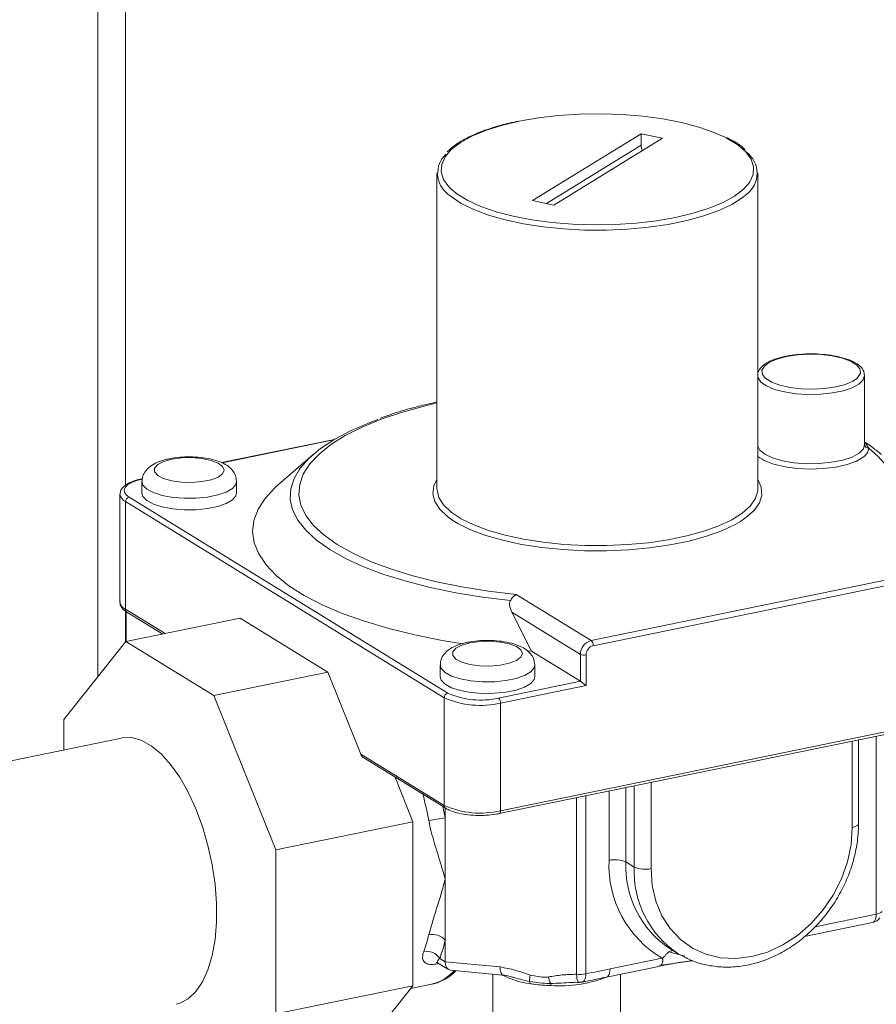
# Model space of a CAD drawing. Extents: x 19.1 to 29.8, y 0.6 to 8.7.
# Drawn here: x 24 to 24.2, y 5.5 to 5.7 of the extents above; entities that cross this region are included whole.
import ezdxf

# ---------------------------------------------------------------- set-up
doc = ezdxf.new("R2010")
doc.units = 0
doc.header["$MEASUREMENT"] = 0
doc.layers.get('0').update_dxf_attribs({"linetype": 'CONTINUOUS'})
doc.layers.add('D7', color=7, linetype='CONTINUOUS')

# ---------------------------------------------------------------- blocks, each defined once
blk = doc.blocks.new('A$C381930C4')
at = {"color": 7, "linetype": 'Continuous', "lineweight": 15}
for p, q in [((4.190102599028805, 2.536206998961221), (4.190102599028805, 2.11275907997272)), ((4.184137686708532, 2.071199090408765), (4.184137686708532, 2.534983318173742)), ((4.301962682214238, 2.188994476058182), (4.278385075954631, 2.174485814175124)), ((4.283022603020754, 2.173534568157542), (4.306600209280361, 2.1880432300406)), ((4.306600209280361, 2.1880432300406), (4.301962682214238, 2.188994476058182)), ((4.301962682214238, 2.186491674272778), (4.301962682214238, 2.188994476058182)), ((4.281435498980429, 2.173860113728773), (4.301962682214238, 2.186491674272778)), ((4.257685435117494, 2.180430254846064), (4.257685435117494, 2.112020339378278)), ((4.327299850117498, 2.112020339378278), (4.327299850117498, 2.180430254846064)), ((4.278385075954631, 2.174485814175124), (4.283022603020754, 2.173534568157542)), ((4.350465471689802, 2.136668711621386), (4.350470315778722, 2.136549610266565)), ((4.350470315778722, 2.12153279955413), (4.350470315778722, 2.136549610266565)), ((4.235440250942048, 2.122705253124424), (4.210917269644284, 2.117675117889375)), ((4.235241522501852, 2.12258768297848), (4.211054902156405, 2.117626541845633)), ((4.350585867637577, 2.12184705720391), (4.350470315778722, 2.121918162931594)), ((4.350746331013895, 2.121709421952948), (4.351360420627941, 2.120785310960281)), ((4.352768210988764, 2.120520989827588), (4.35166074456108, 2.121379520856731)), ((4.230829936316653, 2.119454926811207), (4.223300131919444, 2.112944555906642)), ((4.352916776059331, 2.120459055286252), (4.35415534891834, 2.119454926811207)), ((4.193676002896339, 2.113543985265368), (4.193676002896339, 2.111041183479959)), ((4.214203330396344, 2.111041183479959), (4.214203330396344, 2.113543985265368)), ((4.188918904507901, 2.110787216564296), (4.188918904507901, 2.087427733233836)), ((4.190887538908719, 2.110194614799724), (4.260055707658722, 2.067631448615058)), ((4.25928278648103, 2.066638640350329), (4.190114617731034, 2.109201806534989)), ((4.190114617731034, 2.109201806534989), (4.190114617731034, 2.085842323204529)), ((4.291124165127769, 2.079051646686226), (4.371496045852368, 2.095537465609768)), ((4.371942292102361, 2.094428597275803), (4.291570411377769, 2.077942778352266)), ((4.274892728040683, 2.08903978670264), (4.291124165127769, 2.079051646686226)), ((4.18892070978427, 2.087491505844005), (4.188918904507901, 2.087427733233836)), ((4.190102508292043, 2.085455888157394), (4.190102508292043, 2.07867995768226)), ((4.190102599028805, 2.085455823648943), (4.190102599028805, 2.078680071481094)), ((4.190114617731034, 2.085842323204529), (4.198687331858004, 2.080567037438927)), ((4.190253530861213, 2.085357451527635), (4.190253530861213, 2.078837102605783)), ((4.19041980071863, 2.085240756420308), (4.198183027528813, 2.080463594919246)), ((4.288805401594701, 2.076073221892031), (4.273912932617208, 2.085237417553765)), ((4.273912932617208, 2.085237417553765), (4.278206203173511, 2.076755649567216)), ((4.214956254662262, 2.083904106486132), (4.19022277697627, 2.078830794392344)), ((4.214956254662262, 2.083904106486132), (4.233994903299802, 2.072188527188089)), ((4.19022277697627, 2.078830794392344), (4.176760419420049, 2.061946783922544)), ((4.209261425613818, 2.067115215094306), (4.19022277697627, 2.078830794392344)), ((4.277279682804732, 2.076821853987232), (4.278206203173511, 2.076755649567216)), ((4.278206203173511, 2.076755649567216), (4.288805401594701, 2.070233351059416)), ((4.288805401594701, 2.070233351059416), (4.288805401594701, 2.076073221892031)), ((4.290024569022393, 2.075957161822801), (4.290024569022393, 2.069283023728385)), ((4.233994903299802, 2.072188527188089), (4.209261425613818, 2.067115215094306)), ((4.233994903299802, 2.072188527188089), (4.241134843299804, 2.054446633844707)), ((4.258381709146342, 2.073726829802292), (4.258381709146342, 2.071224028016887)), ((4.27890903664634, 2.071224028016887), (4.27890903664634, 2.073726829802292)), ((4.271028214507901, 2.066586907992006), (4.288805401594701, 2.070233351059416)), ((4.290024569022393, 2.069283023728385), (4.271474460757901, 2.065478039658046)), ((4.222723783170053, 2.033662873490156), (4.209261425613818, 2.067115215094306)), ((4.25928278648103, 2.043279157019864), (4.25928278648103, 2.066638640350329)), ((4.271207548125716, 2.04151886779321), (4.391010330667207, 2.066092723247488)), ((4.271474460757901, 2.042118556327582), (4.391277243299399, 2.06669241178186)), ((4.271474460757901, 2.065478039658046), (4.271474460757901, 2.042118556327582)), ((4.176760419420049, 2.061946783922544), (4.176760419420049, 2.055359710279349)), ((4.189245369997586, 2.057865839387698), (3.940877145704611, 2.006920738499935)), ((4.34779613463715, 2.038548168050237), (4.34779613463715, 2.057228660290965)), ((4.349134873387158, 2.039371971266712), (4.349134873387158, 2.057503261363118)), ((4.353000875027021, 2.019709057915394), (4.353000875027021, 2.058296252673244)), ((4.241134843299804, 2.054446633844707), (4.25928278648103, 2.043279157019864)), ((4.241795285879085, 2.053626455330365), (4.25958796946864, 2.042677590235643)), ((4.252481248511003, 2.039766702102996), (4.24858503172689, 2.049448332848678)), ((4.304126088097831, 2.048271093625369), (4.304126088097831, 2.029590601384646)), ((4.295026098531714, 2.031385366088653), (4.295026098531714, 2.046404510700588)), ((4.298683600814783, 2.047154734781538), (4.298683600814783, 2.031037185880963)), ((4.300468585814784, 2.02993878159233), (4.300468585814784, 2.047520869544419)), ((4.287964701788134, 2.006683318792289), (4.287964701788134, 2.044956082381971)), ((4.289996422707972, 2.045372827428693), (4.289996422707972, 2.006778348671354)), ((4.25898459174401, 2.04304888337278), (4.259471149283229, 2.040622765130966)), ((4.259471149283229, 2.04274947643785), (4.259471149283229, 2.040622765130966)), ((4.252481248511003, 2.039766702102996), (4.222723783170053, 2.033662873490156)), ((4.252481248511003, 2.004173526211311), (4.252481248511003, 2.039766702102996)), ((4.259471149283229, 2.040622765130966), (4.259471149283229, 2.027339825977558)), ((4.222723783170053, 1.998069697598476), (4.222723783170053, 2.033662873490156)), ((4.300468585814784, 2.02993878159233), (4.298683600814783, 2.031037185880963)), ((4.259471149283229, 2.027339825977558), (4.259471149283229, 2.01405688682415)), ((4.339705013884888, 2.016981821010578), (4.353000875027021, 2.019709057915394)), ((4.337418553587582, 2.014878005160893), (4.352200137130431, 2.017909992312289)), ((4.259471149283229, 2.01405688682415), (4.259471149283229, 2.009403079848807)), ((4.308220569177251, 2.012238223874046), (4.310005554177252, 2.011139819585408)), ((4.258289782569996, 2.010130042968536), (4.259471149283229, 2.009403079848807)), ((4.295243388992205, 2.007861886396396), (4.306531094621931, 2.010177211972907)), ((4.308007731781636, 2.011526236434865), (4.311455739295411, 2.010588378950029)), ((4.311571739291573, 2.010278585169603), (4.310005554177252, 2.011139819585408)), ((4.258100194617484, 2.009005397141435), (4.257748433845556, 2.008933244239973)), ((4.257825634378221, 2.009174349902549), (4.26016774808835, 2.00773311216459)), ((4.259471149283229, 2.009403079848807), (4.271431026464356, 2.008264545352169)), ((4.294442651095608, 2.006062820793291), (4.305823895414633, 2.008397332954464)), ((4.306301654751252, 2.008669690344641), (4.31308260041682, 2.009617976854944)), ((4.260589404918662, 2.007591846335172), (4.271870270167319, 2.006517951173619)), ((4.269815331615376, 2.006713573452549), (4.269815331615376, 1.98991499148411)), ((4.297482599115384, 1.98991499148411), (4.297482599115384, 2.006686372614391)), ((4.252481248511003, 2.004173526211311), (4.222723783170053, 1.998069697598476)), ((4.239018890954767, 1.98728951574151), (4.252481248511003, 2.004173526211311)), ((4.252029644708543, 2.00360714076975), (4.256516901592477, 2.004527563482085))]:
    blk.add_line(p, q, dxfattribs=at)
at = {"color": 7, "linetype": 'Continuous', "lineweight": 15, "flags": 128}
for points in [[(4.275535285117499, 2.19169936284991), (4.271693875562647, 2.190781828289825), (4.268239907685256, 2.189687004323007), (4.265237722371708, 2.188435285448467), (4.262743244654054, 2.187049988820492), (4.26080294193244, 2.185556919894195), (4.259452958375363, 2.183983891718659), (4.258718441622236, 2.182360206832522), (4.258613074330412, 2.180716111413078), (4.25913881929317, 2.179082231847248), (4.260285882876609, 2.177489004219916), (4.260649526270441, 2.177117908461367)], [(4.320161641207569, 2.188232248509626), (4.317799249660666, 2.189286102184241), (4.314489119335732, 2.190435643210007), (4.31076923626847, 2.191414343602064), (4.306708894842117, 2.192203972023886), (4.302383731535016, 2.192789819192008), (4.297874315956037, 2.193160971882152), (4.293264649985275, 2.193310516221944), (4.288640602977949, 2.193235666483291), (4.284088312180756, 2.192937816975194), (4.27969257815802, 2.192422516070447), (4.275535285117499, 2.19169936284991)], [(4.325252848087395, 2.1781474486585), (4.32553232685963, 2.178545152497065), (4.326266843612757, 2.180168837383208), (4.32637221090458, 2.181812932802652), (4.325846465941822, 2.183446812368482), (4.324699402358384, 2.185040039995808), (4.3229523877785, 2.186562936868443), (4.320637965778332, 2.187987134299066), (4.320161641207569, 2.188232248509626)], [(4.260649526270441, 2.177117908461367), (4.262032897456479, 2.175966107347287), (4.264347319456661, 2.174541909916659), (4.267186035574319, 2.173242942031484), (4.27049616589926, 2.172093401005723), (4.274216048966522, 2.171114700613661), (4.278276390392875, 2.170325072191838), (4.282601553699976, 2.169739225023717), (4.287110969278956, 2.169368072333578), (4.291720635249717, 2.169218527993781), (4.296344682257043, 2.169293377732439), (4.300896973054236, 2.169591227240531), (4.305292707076973, 2.170106528145277), (4.309450000117494, 2.170829681365815), (4.313291409672345, 2.171747215925899), (4.316745377549736, 2.172842039892723), (4.319747562863284, 2.174093758767258), (4.322242040580939, 2.175479055395233), (4.324182343302553, 2.176972124321535), (4.325252848087395, 2.1781474486585)], [(4.324902910092398, 2.175920668545723), (4.32390076414039, 2.175100252904066), (4.321620902403453, 2.173660516574001), (4.318821246180562, 2.172341586383785), (4.315551755403348, 2.1711669986739), (4.311870774212196, 2.170157713989854), (4.307843989803658, 2.169331743040756), (4.3035432602409, 2.168703825297744), (4.299045332144864, 2.168285165967831), (4.294430471148971, 2.16808323603667), (4.289781029557027, 2.16810163894867), (4.285179976764383, 2.168340046303429), (4.280709418667136, 2.168794203716056), (4.276449132480423, 2.169456006736761), (4.272475143112203, 2.170313645474954), (4.268858366496858, 2.17135181534705), (4.265663344098812, 2.172551990187072), (4.262947091168414, 2.173892752846577), (4.260758079303571, 2.175350177384137), (4.260077459410439, 2.175925130406375)], [(4.333512958278718, 2.140679090394277), (4.331448897797827, 2.140128041352003), (4.329816003529658, 2.139417511482929), (4.328709173353744, 2.138588794200372), (4.328192732216763, 2.137690051540531), (4.32829669380039, 2.136773515160002), (4.328969633627558, 2.135930875964164)], [(4.348677060385192, 2.135856483932322), (4.349026653203694, 2.136178960856371), (4.349543094340689, 2.137077703516207), (4.349439132757041, 2.137994239896736), (4.348720810322156, 2.138875304234992), (4.34742987332492, 2.139669692274175), (4.345641346331263, 2.140331237068933), (4.343459172029014, 2.1408214920404), (4.341010170456755, 2.14111196535166), (4.338436668684082, 2.141185775749673), (4.335888229279746, 2.141038633642401), (4.333512958278718, 2.140679090394277)], [(4.350470315778722, 2.136549610266565), (4.350157571517755, 2.135598996409147), (4.34923619885889, 2.134699630390838), (4.347755869240672, 2.133899997266477), (4.345796387615991, 2.133243205464774), (4.343463390146411, 2.132764662801774), (4.340882649329401, 2.132490167636297), (4.338193293570399, 2.13243451807376), (4.335540306734515, 2.132600714196496), (4.333066712028725, 2.132979796328501), (4.330905861583901, 2.133551328053914), (4.329174247406868, 2.134284497949492), (4.327965221266084, 2.13513978063639), (4.327343962073755, 2.136071067603565), (4.327299850117498, 2.136232704335894)], [(4.328969633627558, 2.135930875964164), (4.329015016235275, 2.135892450821746), (4.330305953232511, 2.135098062782562), (4.332094480226175, 2.13443651798781), (4.334276654528423, 2.133946263016332), (4.336725656100697, 2.133655789705083), (4.339299157873356, 2.133581979307065), (4.341847597277692, 2.133729121414342), (4.34422286827872, 2.13408866466246), (4.346286928759611, 2.134639713704734), (4.347919823027787, 2.135350243573809), (4.348677060385192, 2.135856483932322)], [(4.257685435117494, 2.13059311091417), (4.255205835556545, 2.130002799296443), (4.250204750198151, 2.128617023009607), (4.245609113613781, 2.12706412187295), (4.241462987947749, 2.125358984825754), (4.237806125513828, 2.123517960418047), (4.234673587657134, 2.121558700063664), (4.23209540859223, 2.119499988801612), (4.23009630744037, 2.117361565188473), (4.22869545122704, 2.115163932048638), (4.22790627111187, 2.112928159896898), (4.227736333613137, 2.110675684918068), (4.228187268061276, 2.108428103440714), (4.229254750977191, 2.106206964875375), (4.230928547524982, 2.10403356510265), (4.233192609641712, 2.101928742292126), (4.236025229903433, 2.099912677109691), (4.239399249652024, 2.098004699228914), (4.243282319387617, 2.096223102001595), (4.247637208929788, 2.094584967064344), (4.252422164373968, 2.093106000562917), (4.257591308420331, 2.091800382564477), (4.26309508023725, 2.09068063110165), (4.268880710641682, 2.08975748215185), (4.274892728040683, 2.08903978670264)], [(4.22775615500602, 2.116109365150434), (4.228013206709946, 2.116468559473823), (4.229939991190136, 2.118643329456914), (4.232446423469952, 2.120742203444431), (4.235509277548182, 2.12274573209792), (4.239100171308564, 2.124635349602048), (4.243185829524236, 2.12639354570579), (4.244851666007079, 2.127020610586376)], [(4.327299850117498, 2.121215893623459), (4.327729697760603, 2.120378510356018), (4.328819937968788, 2.119471766516027), (4.330485102597706, 2.118682950735076), (4.332629914362101, 2.118057197425012), (4.335131651557049, 2.117630310899459), (4.337847169940716, 2.117426716724852), (4.340621093152663, 2.1174580641399), (4.343294703028583, 2.117722559510172), (4.345715021126409, 2.11820506895617), (4.347743561837078, 2.118877984282692), (4.349264256245519, 2.119702802662816), (4.350190093354506, 2.120632329690224), (4.350468098674433, 2.121613379745801)], [(4.200146573521337, 2.118380896164126), (4.198378598615726, 2.117879986606981), (4.197104749008979, 2.117216189224406), (4.196438211828848, 2.11644848532687), (4.196438211828848, 2.115645088774679), (4.197104749008979, 2.114877384877138), (4.198378598615726, 2.114213587494563), (4.200146573521337, 2.113712677937423), (4.202251581396823, 2.113419164218067), (4.204506583054766, 2.113359126318535), (4.206711211701951, 2.113537898869671), (4.208669576408212, 2.113939597145764), (4.210207667875281, 2.114528528492174), (4.211188819926463, 2.115252363774276), (4.211525852896344, 2.116046787050772), (4.211188819926463, 2.116841210327268), (4.210207667875281, 2.11756504560937), (4.208669576408212, 2.11815397695578), (4.206711211701951, 2.118555675231878), (4.204506583054766, 2.118734447783009), (4.202251581396823, 2.118674409883477), (4.200146573521337, 2.118380896164126)], [(4.350466282610554, 2.119047345491003), (4.350177191408321, 2.11881112444259), (4.348673270781383, 2.117947088066618), (4.346655824101013, 2.117227150291233), (4.344230509058065, 2.116689015688104), (4.341524344219891, 2.116360867435528), (4.338679056815607, 2.116259891309459), (4.335843660199501, 2.11639137563024), (4.333166649725676, 2.116748434302751), (4.33078822575122, 2.117312367454927), (4.329201847352863, 2.117885565086388)], [(4.351360420627941, 2.120785310960281), (4.351088822670647, 2.119774008117506), (4.350466282610554, 2.119047345491003)], [(4.355271676345055, 2.105521256536443), (4.356397403668169, 2.107432476467389), (4.35706302705384, 2.109370721679543), (4.357263754121405, 2.111322037121054), (4.356998139668491, 2.113272373636532), (4.35626809607615, 2.115207689118707), (4.355078879540102, 2.117114049609304), (4.353439052226939, 2.118977729621321), (4.351360420627941, 2.120785310960281)], [(4.273634601852734, 2.087735665667036), (4.267573800305414, 2.088485119236337), (4.261743910666482, 2.089438139627314), (4.256198955948918, 2.09058589562083), (4.25099031879963, 2.091917751468907), (4.246166265359122, 2.093421365451499), (4.241771498000489, 2.095082804241768), (4.237846741092241, 2.096886672020096), (4.234428363623628, 2.098816253140305), (4.231548042189203, 2.100853667026184), (4.22923246745583, 2.102980033862915), (4.227503096832116, 2.105175649547949), (4.226375955631966, 2.107420168280248), (4.225861488575177, 2.109692791095821), (4.225964463000821, 2.111972458602555), (4.226683924690334, 2.114238046128284), (4.22775615500602, 2.116109365150434)], [(4.193827613257902, 2.114092893475533), (4.192547678753954, 2.113767037694279), (4.191471272353361, 2.113358729481114), (4.190639759750454, 2.112883659891681), (4.190085095508238, 2.112360085583889), (4.189828595062465, 2.111808127224753), (4.189880115581445, 2.11124899626448), (4.190237677160518, 2.110704179792309), (4.190887538908719, 2.110194614799724)], [(4.214203017191913, 2.113572472077973), (4.214059598429657, 2.112935872525044), (4.213315990043924, 2.112060843252964), (4.21198323277541, 2.111279005248131), (4.210145068664829, 2.110639484267804), (4.207916996323576, 2.110182463767154), (4.205439013731088, 2.109936660025053), (4.202866821647056, 2.109917517794612), (4.200362040359977, 2.110126239852574), (4.198082054490065, 2.11054971142441), (4.196170123934721, 2.111161324233843), (4.194746382322322, 2.1119226483987), (4.19390028857454, 2.112785847121749), (4.193676010298219, 2.113548364559714)], [(4.223300131919444, 2.112944555906642), (4.222500950487003, 2.112223873233264), (4.220380304876926, 2.109911361575238), (4.218863580596249, 2.107539657645999), (4.217963479800687, 2.105128623824639), (4.217687540591029, 2.102698451867472), (4.218038073883534, 2.100269493807522), (4.219012144056663, 2.097862091511749), (4.220601593536088, 2.095496406323418), (4.222793111112239, 2.093192250216299), (4.22556834341799, 2.090968919874749), (4.22890404863319, 2.088845035089186), (4.232772291128654, 2.086838382820394), (4.237140675419425, 2.08496576823852), (4.241972617468328, 2.083242873984334), (4.24722765106722, 2.081684128831345), (4.252861766730703, 2.080302586848722), (4.258827780263537, 2.079109818077008), (4.263303287600024, 2.078373221277468)], [(4.261124141909747, 2.105130858999122), (4.259944372551928, 2.105975736258092), (4.258280056828141, 2.10756350922242), (4.257226265508272, 2.109215926907412), (4.256801803523395, 2.110903501880328), (4.257014245407682, 2.112596119325806), (4.257685435117494, 2.114004358630803)], [(4.327299850117498, 2.114004358630803), (4.327309875173086, 2.113988684742205), (4.328050656079142, 2.112314950762116), (4.328156903392582, 2.110621071915856), (4.327626721127594, 2.108937275511556), (4.326469570399247, 2.107293608935953), (4.324706100589708, 2.105719403458018), (4.323534288546405, 2.10492185553626)], [(4.193676002896339, 2.111041183479959), (4.19390028857454, 2.110283045336345), (4.194746382322322, 2.109419846613296), (4.196170123934721, 2.108658522448438), (4.198082054490065, 2.108046909639006), (4.200362040359977, 2.10762343806717), (4.202866821647056, 2.107414716009208), (4.205439013731088, 2.107433858239649), (4.207916996323576, 2.10767966198175), (4.210145068664829, 2.108136682482394), (4.21198323277541, 2.108776203462726), (4.213315990043924, 2.109558041467555), (4.214059598429657, 2.110433070739635), (4.214203330396344, 2.111041183479959)], [(4.257685435117494, 2.112020339378278), (4.257694074500748, 2.111744833398035), (4.258107924935999, 2.110099447799438), (4.259135371472873, 2.108488340556574), (4.260758079303571, 2.106940261916352), (4.262947091168414, 2.105482837378796), (4.265663344098812, 2.104142074719292), (4.268858366496858, 2.102941899879264), (4.272475143112203, 2.101903730007173), (4.276449132480423, 2.101046091268975), (4.280709418667143, 2.10038428824827), (4.285179976764383, 2.099930130835643), (4.289781029557034, 2.099691723480889), (4.294430471148971, 2.099673320568884), (4.299045332144864, 2.09987525050005), (4.3035432602409, 2.100293909829963), (4.307843989803658, 2.10092182757297), (4.311870774212196, 2.101747798522073), (4.315551755403348, 2.102757083206114), (4.318821246180562, 2.103931670915999), (4.321620902403453, 2.105250601106221), (4.32390076414039, 2.106690337436286), (4.325620147204702, 2.108225187777268), (4.326748369164832, 2.109827762688486), (4.327265296873207, 2.111469464182674), (4.327299850117498, 2.112020339378278)], [(4.323534288546405, 2.10492185553626), (4.322367780859501, 2.1042427508118), (4.319496338579611, 2.102890001898754), (4.316143014705546, 2.101685296555281), (4.312367649381287, 2.100650132776778), (4.308237614090487, 2.099802983085389), (4.303826609410734, 2.099158964887435), (4.299213349825052, 2.098729570702906), (4.294480159060036, 2.098522463081203), (4.28971150101701, 2.098541337862743), (4.284992472511746, 2.098785858226599), (4.280407284719701, 2.099251660701084), (4.276037760425638, 2.099930433030009), (4.271961873894114, 2.100810062505087), (4.268252359416849, 2.101874852117488), (4.264975413367551, 2.10310580067136), (4.262189512926113, 2.104480941860594), (4.261124141909747, 2.105130858999122)], [(4.264852279771347, 2.078563740701055), (4.263084304865728, 2.07806283114391), (4.261810455258981, 2.077399033761335), (4.261143918078844, 2.076631329863799), (4.261143918078844, 2.075827933311603), (4.261810455258981, 2.075060229414062), (4.263084304865728, 2.074396432031486), (4.264852279771347, 2.073895522474347), (4.266957287646818, 2.073602008754996), (4.269212289304761, 2.073541970855464), (4.271416917951946, 2.073720743406595), (4.273375282658222, 2.074122441682693), (4.274913374125276, 2.074711373029098), (4.275894526176458, 2.075435208311211), (4.276231559146339, 2.076229631587701), (4.275894526176458, 2.077024054864191), (4.274913374125276, 2.077747890146298), (4.273375282658222, 2.078336821492709), (4.271416917951946, 2.078738519768807), (4.269212289304761, 2.078917292319938), (4.266957287646818, 2.0788572544204), (4.264852279771347, 2.078563740701055)], [(4.278908723441916, 2.073755316614902), (4.278765304679652, 2.073118717061968), (4.278021696293919, 2.072243687789888), (4.276688939025405, 2.071461849785065), (4.274850774914825, 2.070822328804732), (4.272622702573571, 2.070365308304083), (4.270144719981083, 2.070119504561982), (4.267572527897052, 2.070100362331541), (4.265067746609972, 2.070309084389503), (4.262787760740061, 2.070732555961339), (4.260875830184716, 2.071344168770771), (4.259452088572317, 2.072105492935629), (4.258605994824535, 2.072968691658678), (4.258381716548215, 2.073731209096643)], [(4.258381709146342, 2.071224028016887), (4.258605994824535, 2.070465889873274), (4.259452088572317, 2.069602691150225), (4.260875830184716, 2.068841366985367), (4.262787760740061, 2.068229754175935), (4.265067746609972, 2.067806282604094), (4.267572527897052, 2.067597560546137), (4.270144719981083, 2.067616702776577), (4.272622702573571, 2.067862506518679), (4.274850774914825, 2.068319527019323), (4.276688939025405, 2.068959047999655), (4.278021696293919, 2.069740886004483), (4.278765304679652, 2.070615915276564), (4.27890903664634, 2.071224028016887)], [(4.201075786639507, 2.000190294259268), (4.201891660139466, 2.000414160086313), (4.203727716029192, 2.00137923262909), (4.205381151203568, 2.002934230177356), (4.206816552121694, 2.005045903311156), (4.208003429610784, 2.007669353777997), (4.208916428413744, 2.01074868905382), (4.20953616537949, 2.014218269448434), (4.209849334236736, 2.018004014770626), (4.209849334236736, 2.02202536801108), (4.20953616537949, 2.026196730954208), (4.208916428413744, 2.030428835316604), (4.208003429610784, 2.034631812304476), (4.206816552121694, 2.038716167084559), (4.205381151203568, 2.04259441027288), (4.203727716029192, 2.04618412012162), (4.201891660139466, 2.049408854973549), (4.199911959384139, 2.052199970800308), (4.197830837600435, 2.054497794007103), (4.195692718875165, 2.056253245550927), (4.193543179806824, 2.057429073304927), (4.191427901767696, 2.058000300915068), (4.189392147034908, 2.057954550166939), (4.189233414743597, 2.057924123798815)], [(4.271207548125716, 2.04151886779321), (4.271276135641003, 2.041546929341367), (4.271343758257359, 2.041609069081355), (4.271399254704392, 2.041701340895694), (4.271440492284739, 2.041820198830314), (4.271465886261339, 2.041961075241431), (4.271474460757901, 2.042118556327582)], [(4.304126088097831, 2.029590601384646), (4.304394913467426, 2.025958887322968), (4.305194770203428, 2.022526880624342), (4.306505963178424, 2.019379088683861), (4.308296206469777, 2.016593020586029), (4.310521418346156, 2.014237278573832), (4.313126806706123, 2.012369868833886), (4.316048218241477, 2.011036773191552), (4.319213718104606, 2.010270816885837), (4.32254536118316, 2.010090860303061), (4.325961111367491, 2.010501334571524), (4.329376861551822, 2.011492132452458), (4.332708504630396, 2.013038857213758), (4.335874004493519, 2.015103423358516), (4.338795416028866, 2.017634994416346), (4.34140080438884, 2.020571234706006), (4.343626016265226, 2.023839844246737), (4.345416259556565, 2.027360339023758), (4.34672745253156, 2.031046032771799), (4.347527309267562, 2.034806171478678), (4.34779613463715, 2.038548168050237)], [(4.349134873162711, 2.039372360760312), (4.349129140702303, 2.039309756800494), (4.349043640553717, 2.039125770680783), (4.348858752472964, 2.038951245911518), (4.34858158160533, 2.038792889381709), (4.348222779471804, 2.038656786643989), (4.34779613463715, 2.038548168050237)], [(4.353000875027021, 2.019709057915394), (4.352975151537336, 2.019236614656943), (4.352898969607537, 2.018813985423579), (4.352775256866458, 2.01845741161973), (4.352608767525382, 2.018180596176709), (4.352405899676313, 2.01799417695675), (4.352200137130431, 2.017909992312289)], [(4.257894953796551, 2.009131693663763), (4.257848422247307, 2.009078336385988), (4.257748433845556, 2.008933244239973)], [(4.295243388992205, 2.007861886396396), (4.295217665502506, 2.007389443137951), (4.295141483572706, 2.006966813904587), (4.295017770831635, 2.006610240100732), (4.294851281490565, 2.006333424657717), (4.294648413641497, 2.006147005437752), (4.294431232580905, 2.006060596725225)], [(4.287964701788134, 2.006683318792289), (4.287995711808762, 2.006226657941555), (4.288050448051131, 2.00581929716243), (4.288126948674048, 2.005475836966712), (4.288222471763447, 2.005208587559244), (4.288333593607334, 2.005027127618996), (4.288456331407474, 2.004937960982682), (4.288503698577699, 2.004929114118896)], [(4.289996422707972, 2.006778348671354), (4.289967905892823, 2.006323651477532), (4.289893114310644, 2.005914108701498), (4.289774689470427, 2.005564184684024), (4.289616813932206, 2.005286238134712), (4.289425063586258, 2.005090085643763), (4.289206210722355, 2.004982654977059), (4.289165042351001, 2.004973183796729)]]:
    blk.add_lwpolyline(points, dxfattribs=at)
at = {"color": 7, "linetype": 'Continuous', "lineweight": 15}
for centre, radius, start, end in [((4.305001375179287, 2.186517516620773), 0.003038802850261064, 180.4872561311679, 202.871437811702), ((4.321474910313469, 2.180433907515292), 0.00566749578568361, 307.2182385897079, 53.39367237589453), ((4.263408443819344, 2.180402699568825), 0.005580688374815528, 132.0652615533523, 233.353446458316), ((4.350870540369797, 2.12249854674018), 0.0007988403431965344, 239.933356079683, 261.0549533625408), ((4.351326646156934, 2.121645821532679), 0.000861173130155571, 186.0791412663868, 272.2476677508478), ((4.350577455592152, 2.119812347645128), 0.001904576025642655, 49.26820111667132, 84.91300292149268), ((4.331953534172875, 2.124657113074225), 0.007309284678204624, 230.4552131076719, 247.8851379335972), ((4.19088546507129, 2.111021209685399), 0.001975963928240427, 185.7582147956361, 247.0385282952608), ((4.191145296594811, 2.109196673799227), 0.001030691644099079, 104.4823794077571, 179.7146718769437), ((4.19090020218583, 2.087678416835313), 0.001997093577338831, 187.211029473839, 246.8360282850045), ((4.190803001496889, 2.085813354498013), 0.0006889930297529341, 177.590289071638, 236.2083079495311), ((4.291897438186048, 2.07605782368473), 0.003092074932302604, 104.4823794078479, 179.7146718768916), ((4.290166583464639, 2.07802205684213), 0.001406064681522382, 356.767763878943, 47.07529165929077), ((4.28958992545185, 2.077852872344161), 0.001944899332663248, 246.2106608470358, 282.9134362480621), ((4.292085926749948, 2.075946896351267), 0.0020613832881995, 104.4823794077933, 179.7146718769177), ((4.260313465344808, 2.066633507614561), 0.001030691644098004, 104.4823794077125, 179.7146718769999), ((4.26711642237305, 2.083648302684226), 0.01750409399397874, 246.2106608470455, 282.9134362480262), ((4.2671280250525, 2.084435144871621), 0.01944899332664389, 246.2106608470455, 282.9134362480178), ((4.270070632844778, 2.065557318147905), 0.001406064681529575, 356.7677638790426, 47.07529165903836), ((4.179766989254531, 2.025913557147041), 0.07743122539906841, 10.48445904853435, 14.8328249551196), ((4.259971192709429, 2.043250192945333), 0.0006890152777014482, 177.5907524441377, 236.1941024331512), ((4.2671280250525, 2.061075661541167), 0.01944899332665066, 246.2106608470455, 282.9134362480087), ((4.266682234052581, 1.988515954189317), 0.05260341709489542, 97.87914256340633, 101.821806469515), ((4.318299503097549, 2.030286027628863), 0.02329935417847973, 177.2955967793943, 239.6622807837227), ((4.296330029243336, 2.025698234524556), 0.005834697998014688, 66.21066084711141, 102.913436247946), ((4.320071011172168, 2.030068711499148), 0.02140932657567206, 177.4072777753956, 236.3913192457202), ((4.322009556714626, 2.02904821055616), 0.02155937253443884, 177.6325617059562, 236.1660353151605), ((4.302822157386217, 2.035277732948716), 0.005834697997993942, 246.2106608470554, 282.9134362480262), ((4.351662136277014, 2.020532861131874), 0.002677477500000979, 281.5916823714495, 322.9764711206), ((4.352756643574139, 2.021872531593884), 0.002177215506119776, 276.4407710321124, 313.248061233584), ((4.224735637408145, 2.022642346851732), 0.03203224580360485, 339.8384245776738, 346.6743966906286), ((4.256642870656052, 2.011558257376102), 0.003773898397092048, 41.4588366976123, 101.2681638776003), ((4.226006630611082, 2.02198335515069), 0.03439044794836655, 339.8384245776437, 346.6743966906559), ((4.25542065161514, 2.008198100989981), 0.003458946695832605, 33.9545274015299, 100.2511254298161), ((4.273430139874762, 2.007838765191179), 0.002043952830464319, 167.9765431260284, 220.256136778858), ((4.254516319472849, 2.013467566934212), 0.009161112953210355, 282.613761156155, 319.4157425783299), ((4.280314703253929, 2.023008435242311), 0.01853249134457868, 243.8175192076407, 262.4054283676153), ((4.283483440701275, 2.005136522551123), 0.00570730765756342, 166.4509826907554, 180.2565867144167), ((4.286066080678246, 2.006792722965658), 0.004273006653034402, 189.3165368647111, 209.7080034720159), ((4.28415931477906, 2.0331577250431), 0.02900342881963087, 266.4716407329981, 291.0567463870874), ((4.288653153358268, 2.013730774143099), 0.007081002223278327, 264.4205949413501, 280.9353036665446), ((4.27682245013095, 2.004686219974174), 0.001044043816433631, 357.3808087062741, 24.00557761688212), ((4.27814893914892, 2.004264265908475), 0.004225787879811537, 359.2543573705567, 5.579235033577159), ((4.288657683957965, 2.007602151887829), 0.002677477500000335, 266.665807346911, 280.9230920246717)]:
    blk.add_arc(centre, radius, start, end, dxfattribs=at)
for centre, major_axis, ratio, start_param, end_param in [((4.289578322772385, 2.069557624800543), (0.0008911419854681967, -0.0007269053840875397), 0.06751879385511271, 1.102217112167684, 2.673013438966751), ((4.241907764477489, 2.054605174847641), (-0.0005899815916923164, 0.001055785878227642), 0.6342905296230557, 1.372178699706824, 2.293012729479611), ((4.261235389069569, 2.010219933322597), (0.0008649817638884936, 0.002581837875077775), 0.5955617324440621, 2.083213998376266, 3.279137279029225)]:
    blk.add_ellipse(centre, major_axis=major_axis, ratio=ratio, start_param=start_param, end_param=end_param, dxfattribs=at)
for points, knots in [([(4.275355951499691, 2.191739385194634), (4.274696941036211, 2.191597813690956), (4.272780652685526, 2.191186148264793), (4.269832323811187, 2.190373317111858), (4.266668482145477, 2.189258997224966), (4.263919340213121, 2.18799260487615), (4.261590721342074, 2.186610383720959), (4.260455478656951, 2.185584967246092), (4.259893197808665, 2.185077082850198)], [0, 0, 0, 0, 0.09470887733843733, 0.2753970208494647, 0.4565294223169434, 0.638272363148205, 0.8208378480137903, 0.9999999999999999, 0.9999999999999999, 0.9999999999999999, 0.9999999999999999]), ([(4.324563340636161, 2.185518250564867), (4.324368047508543, 2.185709120785743), (4.323637133930838, 2.186423480977107), (4.322291523231073, 2.187311735041542), (4.320967712376543, 2.187954238629288), (4.320530049377716, 2.188166655717426)], [0, 0, 0, 0, 0.1961851348012427, 0.7342520472648955, 1, 1, 1, 1]), ([(4.333333624660924, 2.140719112739006), (4.332957122586834, 2.140635358791949), (4.331853993349242, 2.140389964585319), (4.330251510531539, 2.139843360850213), (4.328760930882055, 2.139053966226907), (4.327794573890117, 2.138147680965217), (4.32727932334771, 2.137270533650963), (4.327316736656527, 2.136727930018894), (4.327328709923123, 2.136554282240823)], [0, 0, 0, 0, 0.1110659136379612, 0.3254166844477341, 0.5433259304856413, 0.7436178652651025, 0.9179508108637869, 1, 1, 1, 1]), ([(4.350401007537343, 2.136725769040916), (4.350376665503745, 2.136988861666032), (4.350318036620862, 2.137622532087862), (4.349635089822009, 2.138482446676571), (4.348543571236704, 2.139321277348811), (4.346945442589117, 2.140058024045645), (4.34491607286823, 2.140649481359384), (4.342600970484455, 2.141052531018349), (4.340121883780043, 2.141256508175003), (4.337595154601679, 2.141253123868184), (4.335283758097802, 2.141071468696671), (4.33393276257398, 2.1408273667739), (4.333333624660924, 2.140719112739006)], [0, 0, 0, 0, 0.06397400059419318, 0.1540842580623287, 0.2539127792695651, 0.365265552104046, 0.4769163962277911, 0.5868893071268916, 0.6959420153495955, 0.8046344981111186, 0.9133595359685478, 1, 1, 1, 1]), ([(4.257685435117494, 2.130813251710626), (4.256345269322694, 2.1305100978868), (4.253274018119697, 2.129815361795403), (4.24913519204128, 2.128636895140177), (4.24650520574022, 2.127704046492095), (4.245340641560603, 2.127290978895461)], [0, 0, 0, 0, 0.3013683047245748, 0.6906442262698418, 1, 1, 1, 1]), ([(4.350470315778722, 2.122114970157396), (4.350721893667782, 2.121968669261321), (4.351194798095165, 2.121693659634106), (4.351620835640773, 2.121395245170135), (4.35182022775831, 2.12125558261577)], [0, 0, 0, 0, 0.5319846347220654, 1, 1, 1, 1]), ([(4.214180628050158, 2.113617559375079), (4.214133153803331, 2.114055878782708), (4.214037847734801, 2.11493581900905), (4.213322820315739, 2.116043939020059), (4.212348884621875, 2.116945605431759), (4.211006880875289, 2.117706786746123), (4.209231299950076, 2.118325446236719), (4.207067932698934, 2.118748888244113), (4.204747212034974, 2.118940883779844), (4.202419274914874, 2.118904583967515), (4.200708225256861, 2.118714054803219), (4.199811552498943, 2.118540296800928), (4.199608572667934, 2.118500963198303)], [0, 0, 0, 0, 0.08269292319977779, 0.1660086874817128, 0.2532027107713409, 0.3559291100841043, 0.4801592755747376, 0.6056856424560212, 0.7264665794588998, 0.8454968531092034, 0.9650251193968646, 1, 1, 1, 1]), ([(4.199608572667934, 2.118500963198303), (4.199248591738353, 2.118419669785879), (4.19816853202299, 2.118175763143418), (4.196650587943232, 2.117611450207454), (4.195254089418512, 2.116757798592804), (4.194282416421615, 2.115689531634034), (4.1937243302105, 2.114580191354285), (4.193731941208846, 2.11383389973777), (4.193734870149186, 2.11354670434944)], [0, 0, 0, 0, 0.1182746471261887, 0.3548623585763795, 0.5701181144522297, 0.7399894054502384, 0.8999401279362533, 1, 1, 1, 1]), ([(4.193648279640101, 2.114132915820257), (4.193319319577597, 2.114058819516385), (4.192351177923335, 2.113840751348302), (4.190961740391799, 2.113333014184656), (4.189799936612488, 2.112601408921671), (4.189061523024108, 2.111760693150234), (4.188985947895333, 2.111121398261682), (4.188953130202066, 2.110843791277775)], [0, 0, 0, 0, 0.1281884937719529, 0.3772634874551206, 0.633402898455172, 0.8408091203434294, 1, 1, 1, 1]), ([(4.273634601852734, 2.087735665667036), (4.273797871032613, 2.087995717251415), (4.274124109922781, 2.088515343431505), (4.274579481213706, 2.088877884479988), (4.274833976392344, 2.089012746786878), (4.274887973490181, 2.089037598463696), (4.274892728040683, 2.08903978670264)], [0, 0, 0, 0, 0.4412375003215932, 0.8816656793367201, 0.9895804306920185, 1, 1, 1, 1]), ([(4.188962476936311, 2.08752962116832), (4.188946115716575, 2.087463300319385), (4.188847067210745, 2.087061803297628), (4.1892011780253, 2.08631326062665), (4.189767513319666, 2.085672730310028), (4.190251648316696, 2.08535211446163), (4.19041980071863, 2.085240756420308)], [0, 0, 0, 0, 0.07293702694772018, 0.4415504259043944, 0.8060362547205991, 1, 1, 1, 1]), ([(4.273912932617208, 2.085237417553765), (4.273694264946535, 2.085741278699617), (4.273394577795841, 2.08643182756164), (4.273452055105878, 2.087325597108833), (4.273587040531545, 2.087628825075564), (4.273634601852734, 2.087735665667036)], [0, 0, 0, 0, 0.636097920852124, 0.8717812417106043, 0.9999999999999999, 0.9999999999999999, 0.9999999999999999, 0.9999999999999999]), ([(4.264314278917929, 2.078683807735226), (4.263954297988349, 2.078602514322808), (4.262874238272985, 2.078358607680341), (4.261356294193227, 2.077794294744377), (4.259959795668507, 2.076940643129728), (4.25898812267161, 2.075872376170958), (4.258430036460496, 2.074763035891214), (4.258437647458848, 2.074016744274699), (4.258440576399195, 2.073729548886369)], [0, 0, 0, 0, 0.1182746471261694, 0.3548623585763778, 0.5701181144522272, 0.7399894054502187, 0.8999401279362538, 1, 1, 1, 1]), ([(4.278886334300168, 2.073800403912008), (4.278838860053327, 2.074238723319636), (4.278743553984796, 2.075118663545979), (4.278028526565748, 2.076226783556988), (4.27705459087187, 2.077128449968688), (4.275712587125284, 2.077889631283051), (4.273937006200072, 2.078508290773643), (4.271773638948929, 2.078931732781042), (4.269452918284969, 2.079123728316768), (4.267124981164869, 2.079087428504439), (4.265413931506856, 2.078896899340153), (4.264517258748953, 2.078723141337852), (4.264314278917929, 2.078683807735226)], [0, 0, 0, 0, 0.0826929231997931, 0.1660086874817358, 0.2532027107713386, 0.3559291100841206, 0.4801592755747568, 0.6056856424560393, 0.726466579458917, 0.8454968531092196, 0.965025119396885, 1, 1, 1, 1]), ([(4.25958796946864, 2.042677590235643), (4.259817389938632, 2.042549082741354), (4.260493854257732, 2.042170168276451), (4.261924705554122, 2.041685934208402), (4.263920958006054, 2.041290293725813), (4.266096677742311, 2.041101247206905), (4.268312189904833, 2.04112098720702), (4.270029201400142, 2.041294921664656), (4.270943992474812, 2.041468778743534), (4.271207548125716, 2.04151886779321)], [0, 0, 0, 0, 0.08901595826094502, 0.2624705615661888, 0.43230331258937, 0.599620907081073, 0.7660320762930259, 0.9325927305919923, 1, 1, 1, 1]), ([(4.259471149283229, 2.027339825977558), (4.259465555981748, 2.027360131226912), (4.25937683488074, 2.027682213647401), (4.258975138344496, 2.029103980126504), (4.258185822060334, 2.031674903912934), (4.257222918281158, 2.034781341296709), (4.256422722519787, 2.037569374589188), (4.256078535728022, 2.039189083727988), (4.255905446228738, 2.040003625861859)], [0, 0, 0, 0, 0.005164982698242424, 0.08192709678035345, 0.3597038612407127, 0.6406652817842834, 0.8192926982150323, 1, 1, 1, 1]), ([(4.311682372384567, 2.010295661583571), (4.312103328825302, 2.010072702921063), (4.313486448955736, 2.0093401363547), (4.316087456268107, 2.008626344701556), (4.319395538517888, 2.008162435886321), (4.322819242503805, 2.008256415022688), (4.326276015968887, 2.008870642683229), (4.329704887883715, 2.01000491110146), (4.333036689825661, 2.0116360099631), (4.336204567031714, 2.013733201436207), (4.339144136630232, 2.01625462184087), (4.341795915525687, 2.019149819522871), (4.344106705517376, 2.022361080792164), (4.346029319338527, 2.025824752827633), (4.347527154945894, 2.029473288157668), (4.348559393712748, 2.033233191611465), (4.349065570360167, 2.036559076342558), (4.349115653005072, 2.038591847835407), (4.349134873387158, 2.039371971266712)], [0, 0, 0, 0, 0.02851249981892172, 0.09368240666559079, 0.1589461617483417, 0.2244584727297538, 0.2902986117984596, 0.3564677951313718, 0.4229131672418286, 0.4895609703954402, 0.5563429902568793, 0.6232098191833757, 0.6901328546002429, 0.7570998738125018, 0.8241079843404573, 0.8911546897392569, 0.9582280756983053, 1, 1, 1, 1]), ([(4.255905446228738, 2.015259407781793), (4.256286907674685, 2.016579855583704), (4.257261564467811, 2.019953678636487), (4.258665193052096, 2.024176979394174), (4.259376826425893, 2.026958936358263), (4.259465555480332, 2.02731723737587), (4.259471149283229, 2.027339825977558)], [0, 0, 0, 0, 0.3592706366912388, 0.917957949194751, 0.994827770181186, 1, 1, 1, 1]), ([(4.309438646581697, 2.01155462804282), (4.308985035940779, 2.011782256233916), (4.308381451234979, 2.012085143517336), (4.307849966579809, 2.01250132092099), (4.307717907378503, 2.012604729467196)], [0, 0, 0, 0, 0.7515277251972283, 1, 1, 1, 1]), ([(4.254805087518697, 2.011601833219137), (4.254692540864085, 2.011187131486258), (4.254468036927932, 2.010359899689115), (4.254752740117993, 2.009453830649148), (4.255449211627408, 2.008930837397013), (4.256477594237836, 2.00874463204102), (4.257322247401433, 2.008869991598257), (4.257748433845556, 2.008933244239973)], [0, 0, 0, 0, 0.2200198900581921, 0.4388876019340433, 0.6592697059035368, 0.8280777972504926, 1, 1, 1, 1]), ([(4.25784329004734, 2.009199931776896), (4.257796550741617, 2.009236117809094), (4.25768090149144, 2.009325654601016), (4.257848205188829, 2.00963146735735), (4.258141656969158, 2.009962797509139), (4.258289782569996, 2.010130042968536)], [0, 0, 0, 0, 0.2514398757776301, 0.6221494446404826, 1, 1, 1, 1]), ([(4.306531094621931, 2.010177211972907), (4.306560492162603, 2.010154828437237), (4.306625310491839, 2.010105475214081), (4.306709809295128, 2.00991299484796), (4.306732559318235, 2.009567246983547), (4.306619429747329, 2.009071247208317), (4.306416666575998, 2.008815025214284), (4.306301654751252, 2.008669690344641)], [0, 0, 0, 0, 0.06175298899850054, 0.1361585180915676, 0.3386008647976331, 0.6248395557807663, 1, 1, 1, 1]), ([(4.308007731781636, 2.011526236434865), (4.307836014132576, 2.011388449175076), (4.307533222948976, 2.011145487733998), (4.307129384306414, 2.010686192336113), (4.306851151362736, 2.010377929126046), (4.306657196937081, 2.010220551745531), (4.306570452128909, 2.01019073865084), (4.306531094621931, 2.010177211972907)], [0, 0, 0, 0, 0.375105168741888, 0.661426118032242, 0.8638437250791611, 0.9382237202076542, 1, 1, 1, 1]), ([(4.309180860021179, 2.011686680300908), (4.309100786625422, 2.011725588925247), (4.308940637588769, 2.011803407264869), (4.308649022990437, 2.011803164462707), (4.308334945158734, 2.011722156405208), (4.308116805854553, 2.011591544856303), (4.308007731781636, 2.011526236434865)], [0, 0, 0, 0, 0.2499827616707521, 0.4999725325499967, 0.7499761326604284, 1, 1, 1, 1]), ([(4.257612270471142, 2.009278645931584), (4.257606026667133, 2.009279848219283), (4.257577026774285, 2.00928543234947), (4.257715923977443, 2.00922273680334), (4.257824916004104, 2.009173539883026)], [0, 0, 0, 0, 0.2153043820430401, 1, 1, 1, 1]), ([(4.271431026464356, 2.008264545352169), (4.272520289778669, 2.008051067161482), (4.274720652642443, 2.007619831227219), (4.276856464520804, 2.006858206076144), (4.277934968277989, 2.006473614345325)], [0, 0, 0, 0, 0.4950380377005628, 1, 1, 1, 1]), ([(4.289996422707972, 2.006778348671354), (4.290870847651355, 2.006948315766104), (4.292619861682184, 2.007288281861246), (4.294368825175759, 2.007670672922281), (4.295243388992205, 2.007861886396396)], [0, 0, 0, 0, 0.4999530752608228, 1, 1, 1, 1]), ([(4.305806936131845, 2.008400645729862), (4.307121531302357, 2.008660635360529), (4.309498015396372, 2.009130636495293), (4.311949410651067, 2.009475451513122), (4.313044772271482, 2.009629525865652)], [0, 0, 0, 0, 0.5531680913897721, 1, 1, 1, 1]), ([(4.306301654751252, 2.008669690344641), (4.306222399317832, 2.008598841473296), (4.306075035499966, 2.008467108420829), (4.305902318855232, 2.008423398382382), (4.305822492939996, 2.008403196543524)], [0, 0, 0, 0, 0.5378215262889966, 1, 1, 1, 1]), ([(4.256517030467947, 2.004545827013471), (4.256569716830107, 2.004550618425661), (4.257408317582303, 2.004626882599224), (4.258928051795884, 2.00531036858273), (4.260670443458409, 2.006284061436329), (4.261550162760201, 2.007174850472351), (4.261844025769861, 2.007472411235826)], [0, 0, 0, 0, 0.02614594035944991, 0.4161609257761251, 0.8049733509855621, 1, 1, 1, 1]), ([(4.271871449714936, 2.006516072055749), (4.271882444079424, 2.006515601620725), (4.272481199662181, 2.006489981622389), (4.273321652577877, 2.006294955336537), (4.274119875456194, 2.00603210689942), (4.274327956002637, 2.005963587632547)], [0, 0, 0, 0, 0.01364070889381804, 0.7428760990828379, 1, 1, 1, 1]), ([(4.277776190273698, 2.00511096369779), (4.276653771392148, 2.005361905543056), (4.27544557316034, 2.005632025280631), (4.27440837130198, 2.005961227689468), (4.274334732308674, 2.005984600318223)], [0, 0, 0, 0, 0.9290022547601239, 1, 1, 1, 1]), ([(4.277934968277989, 2.006473614345325), (4.279062522580844, 2.006247523217164), (4.280377216992285, 2.005983907760324), (4.28166598893926, 2.006086384648153), (4.281849439115959, 2.006100971715499)], [0, 0, 0, 0, 0.8576550512832715, 1, 1, 1, 1]), ([(4.281849439115959, 2.006100971715499), (4.282855559965938, 2.006263415147677), (4.284867892401586, 2.006588316661796), (4.286932400963174, 2.006651650463551), (4.287964701788134, 2.006683318792289)], [0, 0, 0, 0, 0.4999774550861169, 1, 1, 1, 1]), ([(4.289168033224385, 2.004973613442264), (4.289636924905508, 2.005062363022658), (4.29121442019013, 2.005360943804133), (4.293010384802571, 2.005791354489881), (4.294264420827979, 2.006016874602908), (4.294435077776015, 2.006047564769242)], [0, 0, 0, 0, 0.267613042095967, 0.9003322707737846, 1, 1, 1, 1]), ([(4.28235470820519, 2.004675106328223), (4.281764649324529, 2.004695954823186), (4.280196931474222, 2.004751346850609), (4.278705977694294, 2.004972837730145), (4.277776190273698, 2.00511096369779)], [0, 0, 0, 0, 0.3763807885124114, 1, 1, 1, 1]), ([(4.282374369189668, 2.004209273399907), (4.281134022473211, 2.004290389041177), (4.279582224477622, 2.004391872834269), (4.278152378365178, 2.00459728312317), (4.277865403255021, 2.004638509685787)], [0, 0, 0, 0, 0.7992965063547474, 1, 1, 1, 1]), ([(4.287189238690019, 2.004919695846228), (4.287110137093961, 2.004913104420396), (4.285513473667692, 2.004780056680739), (4.283893974475831, 2.004726248630377), (4.28235470820519, 2.004675106328223)], [0, 0, 0, 0, 0.04954180996821247, 1, 1, 1, 1]), ([(4.28679314574137, 2.004838808919168), (4.287119598253504, 2.004889270961387), (4.28768598587645, 2.004976821447533), (4.288259799670264, 2.004914008458094), (4.288502880681627, 2.00488739939926)], [0, 0, 0, 0, 0.5763764935986109, 1, 1, 1, 1])]:
    blk.add_open_spline(points, degree=3, knots=knots, dxfattribs=at)

msp = doc.modelspace()

# ---------------------------------------------------------------- block references
at = {"layer": 'D7', "color": 7, "linetype": 'Continuous'}
msp.add_blockref('A$C381930C4', (19.84766121966749, 3.458943905751187), dxfattribs=at)

doc.saveas('drawing.dxf')
